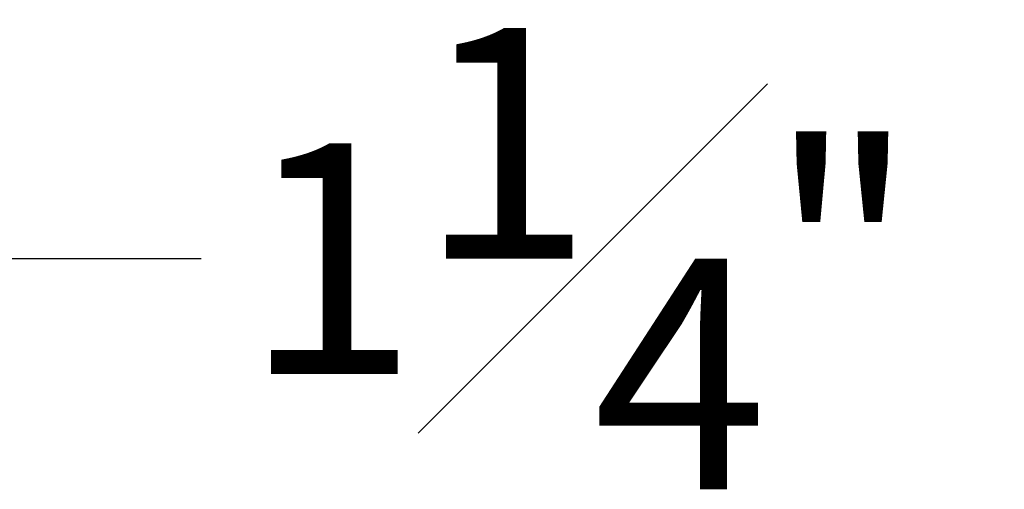
# Model space of a CAD drawing. Units: inches. Extents: x -9 to 23.6, y -1.6 to 57.3.
# Drawn here: x 2.4 to 5.2, y -1.2 to 0.1 of the extents above; entities that cross this region are included whole.
import ezdxf

# ---------------------------------------------------------------- set-up
doc = ezdxf.new("R2010")
doc.units = ezdxf.units.IN
doc.header["$MEASUREMENT"] = 0
doc.layers.get('0').update_dxf_attribs({"lineweight": 9})
doc.layers.get('Defpoints').update_dxf_attribs({"lineweight": 9})
doc.layers.add('Dims-CallOuts', color=7, linetype='Continuous', lineweight=9)
doc.styles.get("Standard").update_dxf_attribs({"font": 'ARIAL.TTF', "height": 0.65})
doc.dimstyles.new('Bruce1', dxfattribs={"dimtxt": 0.125, "dimasz": 0.5, "dimexe": 0.0625, "dimexo": 0.125, "dimgap": 0.25, "dimtad": 0, "dimtih": 1, "dimtoh": 1, "dimdec": 4, "dimzin": 0, "dimdsep": 46, "dimlunit": 4, "dimtxsty": 'Standard', "dimblk": 'CLOSEDBLANK', "dimcen": 0.09, "dimadec": 0, "dimazin": 0, "dimtfac": 1, "dimtdec": 4, "dimtofl": 0, "dimtmove": 0, "dimatfit": 3, "dimldrblk": 'CLOSEDBLANK', "dimfxl": 0, "dimfrac": 1, "dimtolj": 1, "dimtzin": 0, "dimarcsym": 0})

# ---------------------------------------------------------------- blocks, each defined once
blk = doc.blocks.new('_ClosedBlank')
at = {"color": 0, "linetype": 'ByBlock', "lineweight": -2}
for p, q in [((-1, 0.1666666666666667), (0, 0)), ((-1, 0.1666666666666667), (-1, -0.1666666666666667)), ((0, 0), (-1, -0.1666666666666667))]:
    blk.add_line(p, q, dxfattribs=at)
blk = doc.blocks.new('*D12')
at = {"layer": 'Defpoints', "color": 0}
for p in [(-0.6250000000000002, 0.125), (0.6250000000000001, 0.1249999999999999), (0.6250000000000001, -0.5483325450246781)]:
    blk.add_point(p, dxfattribs=at)
at = {"layer": 'Dims-CallOuts', "color": 0, "lineweight": -2}
for p, q in [((-0.6250000000000002, 2.775557561562891e-17), (-0.6250000000000002, -0.6108325450246781)), ((0.6250000000000001, -1.110223024625157e-16), (0.6250000000000001, -0.6108325450246781)), ((-1.125, -0.5483325450246781), (-1.625, -0.5483325450246781)), ((1.125, -0.5483325450246781), (2.948557739760514, -0.5483325450246781))]:
    blk.add_line(p, q, dxfattribs=at)
at = {"layer": 'Dims-CallOuts', "color": 0, "lineweight": -2, "xscale": 0.5, "yscale": 0.5, "zscale": 0.5}
blk.add_blockref('_ClosedBlank', (-0.6250000000000002, -0.5483325450246781), dxfattribs=at)
at = {"layer": 'Dims-CallOuts', "color": 0, "lineweight": -2, "xscale": 0.5, "yscale": 0.5, "zscale": 0.5, "rotation": 180}
blk.add_blockref('_ClosedBlank', (0.6250000000000001, -0.5483325450246781), dxfattribs=at)
at = {"layer": 'Dims-CallOuts', "color": 0, "insert": (4.016082751129318, -0.5483325450246781), "char_height": 0.65, "attachment_point": 5}
blk.add_mtext('\\A1;1{\\H1.000000x;\\S1#4;}"', dxfattribs=at)

msp = doc.modelspace()

# ---------------------------------------------------------------- dimensions: what is measured, and where the dimension line sits
at = {"layer": 'Dims-CallOuts'}
dim = msp.add_linear_dim(base=(0.6250000000000001, -0.5483325450246781), p1=(-0.6250000000000002, 0.125), p2=(0.6250000000000001, 0.1249999999999999), dimstyle='Bruce1', dxfattribs=at)
dim.commit()
dim.dimension.update_dxf_attribs({"geometry": '*D12', "text_midpoint": (4.016082751129318, -0.5483325450246781), "dimtype": 160})

doc.saveas('drawing.dxf')
